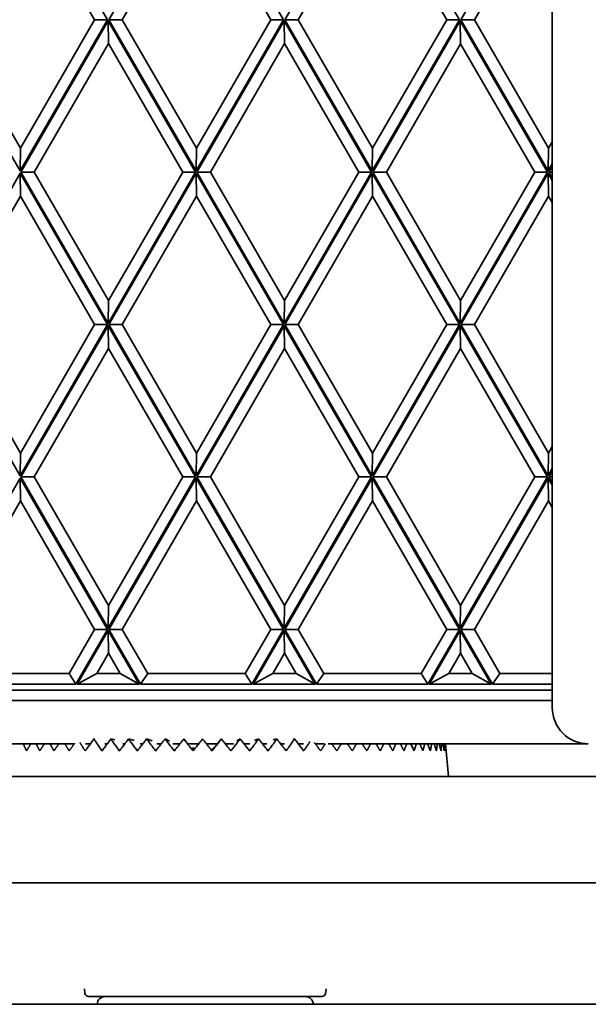
# Model space of a CAD drawing. Units: millimetres. Extents: x 0 to 26431, y 0 to 8410.
# Drawn here: x 1555 to 1602, y 4964 to 5047 of the extents above; entities that cross this region are included whole.
import ezdxf

# ---------------------------------------------------------------- set-up
doc = ezdxf.new("R2010")
doc.units = ezdxf.units.MM
doc.header["$LTSCALE"] = 10
doc.layers.get('0').update_dxf_attribs({"lineweight": 0})
doc.layers.add('Visible Edges(ISO)', color=7, linetype='Continuous', lineweight=35)

# ---------------------------------------------------------------- blocks, each defined once
blk = doc.blocks.new('trede')
at = {"layer": 'Visible Edges(ISO)'}
for p, q in [((99.45, 171.912), (99.45, -171.912)), ((62.352, -114.476), (55.07, -101.853)), ((69.749, -101.853), (62.465, -114.479)), ((77.031, -114.476), (69.749, -101.853)), ((84.426, -101.856), (77.144, -114.479)), ((91.708, -114.478), (84.426, -101.856)), ((99.105, -101.856), (91.823, -114.479)), ((61.287, -114.476), (55.101, -103.753)), ((69.78, -103.753), (63.592, -114.479)), ((75.966, -114.476), (69.78, -103.753)), ((84.457, -103.756), (78.271, -114.479)), ((90.643, -114.478), (84.457, -103.756)), ((99.136, -103.756), (92.95, -114.479)), ((47.786, -114.479), (55.068, -127.101)), ((48.913, -114.479), (55.099, -125.201)), ((55.068, -127.101), (62.352, -114.476)), ((55.099, -125.201), (61.287, -114.476)), ((62.409, -114.576), (55.129, -127.196)), ((61.287, -114.476), (62.352, -114.476)), ((69.693, -127.2), (62.409, -114.576)), ((62.44, -116.476), (62.409, -114.576)), ((62.465, -114.479), (69.747, -127.101)), ((62.465, -114.479), (63.592, -114.479)), ((63.592, -114.479), (69.778, -125.201)), ((69.747, -127.101), (77.031, -114.476)), ((69.778, -125.201), (75.966, -114.476)), ((77.089, -114.576), (69.808, -127.196)), ((75.966, -114.476), (77.031, -114.476)), ((84.371, -127.198), (77.089, -114.576)), ((77.119, -116.476), (77.089, -114.576)), ((77.144, -114.479), (84.426, -127.101)), ((77.144, -114.479), (78.271, -114.479)), ((78.271, -114.479), (84.457, -125.201)), ((84.426, -127.101), (91.708, -114.478)), ((84.457, -125.201), (90.643, -114.478)), ((91.766, -114.578), (84.485, -127.198)), ((90.643, -114.478), (91.708, -114.478)), ((99.048, -127.2), (91.766, -114.578)), ((91.797, -116.478), (91.766, -114.578)), ((91.823, -114.479), (99.105, -127.101)), ((91.823, -114.479), (92.95, -114.479)), ((92.95, -114.479), (99.136, -125.201)), ((62.44, -116.476), (56.256, -127.196)), ((68.628, -127.2), (62.44, -116.476)), ((77.119, -116.476), (70.935, -127.196)), ((83.305, -127.198), (77.119, -116.476)), ((91.797, -116.478), (85.612, -127.198)), ((97.983, -127.2), (91.797, -116.478)), ((99.136, -125.201), (99.45, -124.657)), ((55.068, -127.101), (55.099, -125.201)), ((69.747, -127.101), (69.778, -125.201)), ((84.426, -127.101), (84.457, -125.201)), ((99.105, -127.101), (99.136, -125.201)), ((99.105, -127.101), (99.45, -126.503)), ((55.07, -127.293), (47.786, -139.919)), ((62.352, -139.916), (55.07, -127.293)), ((55.101, -129.193), (55.07, -127.293)), ((55.129, -127.196), (62.412, -139.82)), ((56.256, -127.196), (55.129, -127.196)), ((56.256, -127.196), (62.443, -137.92)), ((62.412, -139.82), (69.693, -127.2)), ((62.443, -137.92), (68.628, -127.2)), ((69.749, -127.293), (62.465, -139.919)), ((68.628, -127.2), (69.693, -127.2)), ((77.031, -139.916), (69.749, -127.293)), ((69.78, -129.193), (69.749, -127.293)), ((69.808, -127.196), (77.09, -139.818)), ((70.935, -127.196), (69.808, -127.196)), ((70.935, -127.196), (77.121, -137.918)), ((77.09, -139.818), (84.371, -127.198)), ((77.121, -137.918), (83.305, -127.198)), ((84.426, -127.296), (77.144, -139.919)), ((83.305, -127.198), (84.371, -127.198)), ((91.708, -139.918), (84.426, -127.296)), ((84.457, -129.196), (84.426, -127.296)), ((84.485, -127.198), (91.767, -139.82)), ((85.612, -127.198), (84.485, -127.198)), ((85.612, -127.198), (91.798, -137.92)), ((91.767, -139.82), (99.048, -127.2)), ((91.798, -137.92), (97.983, -127.2)), ((99.105, -127.296), (91.823, -139.919)), ((97.983, -127.2), (99.048, -127.2)), ((99.45, -127.893), (99.105, -127.296)), ((99.136, -129.196), (99.105, -127.296)), ((99.45, -126.703), (99.164, -127.198)), ((99.164, -127.198), (99.45, -127.693)), ((99.45, -127.198), (99.164, -127.198)), ((55.101, -129.193), (48.913, -139.919)), ((61.287, -139.916), (55.101, -129.193)), ((69.78, -129.193), (63.592, -139.919)), ((75.966, -139.916), (69.78, -129.193)), ((84.457, -129.196), (78.271, -139.919)), ((90.643, -139.918), (84.457, -129.196)), ((99.136, -129.196), (92.95, -139.919)), ((99.45, -129.74), (99.136, -129.196)), ((62.443, -137.92), (62.412, -139.82)), ((77.121, -137.918), (77.09, -139.818)), ((91.798, -137.92), (91.767, -139.82)), ((47.786, -139.919), (55.068, -152.541)), ((48.913, -139.919), (55.099, -150.641)), ((55.068, -152.541), (62.352, -139.916)), ((55.099, -150.641), (61.287, -139.916)), ((62.409, -140.016), (55.129, -152.636)), ((61.287, -139.916), (62.352, -139.916)), ((69.693, -152.64), (62.409, -140.016)), ((62.44, -141.916), (62.409, -140.016)), ((62.465, -139.919), (69.747, -152.541)), ((62.465, -139.919), (63.592, -139.919)), ((63.592, -139.919), (69.778, -150.641)), ((69.747, -152.541), (77.031, -139.916)), ((69.778, -150.641), (75.966, -139.916)), ((77.089, -140.016), (69.808, -152.636)), ((75.966, -139.916), (77.031, -139.916)), ((84.371, -152.638), (77.089, -140.016)), ((77.119, -141.916), (77.089, -140.016)), ((77.144, -139.919), (84.426, -152.541)), ((77.144, -139.919), (78.271, -139.919)), ((78.271, -139.919), (84.457, -150.641)), ((84.426, -152.541), (91.708, -139.918)), ((84.457, -150.641), (90.643, -139.918)), ((91.766, -140.018), (84.485, -152.638)), ((90.643, -139.918), (91.708, -139.918)), ((99.048, -152.64), (91.766, -140.018)), ((91.797, -141.918), (91.766, -140.018)), ((91.823, -139.919), (99.105, -152.541)), ((91.823, -139.919), (92.95, -139.919)), ((92.95, -139.919), (99.136, -150.641)), ((62.44, -141.916), (56.256, -152.636)), ((68.628, -152.64), (62.44, -141.916)), ((77.119, -141.916), (70.935, -152.636)), ((83.305, -152.638), (77.119, -141.916)), ((91.797, -141.918), (85.612, -152.638)), ((97.983, -152.64), (91.797, -141.918)), ((99.136, -150.641), (99.45, -150.097)), ((55.068, -152.541), (55.099, -150.641)), ((69.747, -152.541), (69.778, -150.641)), ((84.426, -152.541), (84.457, -150.641)), ((99.105, -152.541), (99.136, -150.641)), ((99.105, -152.541), (99.45, -151.943)), ((55.07, -152.733), (47.786, -165.359)), ((62.352, -165.356), (55.07, -152.733)), ((55.101, -154.633), (55.07, -152.733)), ((55.129, -152.636), (62.412, -165.26)), ((56.256, -152.636), (55.129, -152.636)), ((56.256, -152.636), (62.443, -163.36)), ((62.412, -165.26), (69.693, -152.64)), ((62.443, -163.36), (68.628, -152.64)), ((69.749, -152.733), (62.465, -165.359)), ((68.628, -152.64), (69.693, -152.64)), ((77.031, -165.356), (69.749, -152.733)), ((69.78, -154.633), (69.749, -152.733)), ((69.808, -152.636), (77.09, -165.258)), ((70.935, -152.636), (69.808, -152.636)), ((70.935, -152.636), (77.121, -163.358)), ((77.09, -165.258), (84.371, -152.638)), ((77.121, -163.358), (83.305, -152.638)), ((84.426, -152.736), (77.144, -165.359)), ((83.305, -152.638), (84.371, -152.638)), ((91.708, -165.358), (84.426, -152.736)), ((84.457, -154.636), (84.426, -152.736)), ((84.485, -152.638), (91.767, -165.26)), ((85.612, -152.638), (84.485, -152.638)), ((85.612, -152.638), (91.798, -163.36)), ((91.767, -165.26), (99.048, -152.64)), ((91.798, -163.36), (97.983, -152.64)), ((99.105, -152.736), (91.823, -165.359)), ((97.983, -152.64), (99.048, -152.64)), ((99.45, -153.333), (99.105, -152.736)), ((99.136, -154.636), (99.105, -152.736)), ((99.45, -152.143), (99.164, -152.638)), ((99.164, -152.638), (99.45, -153.133)), ((99.45, -152.638), (99.164, -152.638)), ((55.101, -154.633), (48.913, -165.359)), ((61.287, -165.356), (55.101, -154.633)), ((69.78, -154.633), (63.592, -165.359)), ((75.966, -165.356), (69.78, -154.633)), ((84.457, -154.636), (78.271, -165.359)), ((90.643, -165.358), (84.457, -154.636)), ((99.136, -154.636), (92.95, -165.359)), ((99.45, -155.18), (99.136, -154.636)), ((62.443, -163.36), (62.412, -165.26)), ((77.121, -163.358), (77.09, -165.258)), ((91.798, -163.36), (91.767, -165.26)), ((59.155, -169.05), (61.287, -165.356)), ((59.716, -169.925), (62.352, -165.356)), ((62.409, -165.456), (59.831, -169.925)), ((61.287, -165.356), (62.352, -165.356)), ((64.988, -169.925), (62.409, -165.456)), ((62.44, -167.356), (62.409, -165.456)), ((62.465, -165.359), (65.099, -169.925)), ((62.465, -165.359), (63.592, -165.359)), ((63.592, -165.359), (65.722, -169.05)), ((73.834, -169.05), (75.966, -165.356)), ((74.395, -169.925), (77.031, -165.356)), ((77.089, -165.456), (74.51, -169.925)), ((75.966, -165.356), (77.031, -165.356)), ((79.667, -169.925), (77.089, -165.456)), ((77.119, -167.356), (77.089, -165.456)), ((77.144, -165.359), (79.778, -169.925)), ((77.144, -165.359), (78.271, -165.359)), ((78.271, -165.359), (80.401, -169.05)), ((88.513, -169.05), (90.643, -165.358)), ((89.074, -169.925), (91.708, -165.358)), ((91.766, -165.458), (89.189, -169.925)), ((90.643, -165.358), (91.708, -165.358)), ((94.343, -169.925), (91.766, -165.458)), ((91.797, -167.358), (91.766, -165.458)), ((91.823, -165.359), (94.458, -169.925)), ((91.823, -165.359), (92.95, -165.359)), ((92.95, -165.359), (95.08, -169.05)), ((62.44, -167.356), (61.463, -169.05)), ((63.418, -169.05), (62.44, -167.356)), ((77.119, -167.356), (76.142, -169.05)), ((78.097, -169.05), (77.119, -167.356)), ((91.797, -167.358), (90.821, -169.05)), ((92.773, -169.05), (91.797, -167.358)), ((59.155, -169.05), (51.043, -169.05)), ((59.155, -169.05), (59.716, -169.925)), ((59.831, -169.925), (61.463, -169.05)), ((63.418, -169.05), (61.463, -169.05)), ((64.988, -169.925), (63.418, -169.05)), ((65.722, -169.05), (65.099, -169.925)), ((73.834, -169.05), (65.722, -169.05)), ((73.834, -169.05), (74.395, -169.925)), ((74.51, -169.925), (76.142, -169.05)), ((78.097, -169.05), (76.142, -169.05)), ((79.667, -169.925), (78.097, -169.05)), ((80.401, -169.05), (79.778, -169.925)), ((88.513, -169.05), (80.401, -169.05)), ((88.513, -169.05), (89.074, -169.925)), ((89.189, -169.925), (90.821, -169.05)), ((92.773, -169.05), (90.821, -169.05)), ((94.343, -169.925), (92.773, -169.05)), ((95.08, -169.05), (94.458, -169.925)), ((99.45, -169.05), (95.08, -169.05)), ((59.716, -169.925), (50.42, -169.925)), ((64.988, -169.925), (59.831, -169.925)), ((74.395, -169.925), (65.099, -169.925)), ((79.667, -169.925), (74.51, -169.925)), ((89.074, -169.925), (79.778, -169.925)), ((94.343, -169.925), (89.189, -169.925)), ((99.45, -169.925), (94.458, -169.925)), ((99.45, -170.425), (4.426, -170.425)), ((99.45, -171.3), (3.582, -171.3)), ((2.998, -174.911), (59.585, -174.911)), ((60.513, -174.911), (60.937, -174.911)), ((61.233, -174.5), (61.263, -174.506)), ((62.135, -174.911), (62.347, -174.911)), ((62.652, -174.5), (62.975, -174.572)), ((63.65, -174.911), (63.808, -174.911)), ((64.12, -174.5), (64.57, -174.623)), ((65.085, -174.911), (65.31, -174.911)), ((65.626, -174.5), (66.076, -174.661)), ((66.462, -174.911), (66.845, -174.911)), ((67.163, -174.5), (67.519, -174.686)), ((67.803, -174.911), (68.401, -174.911)), ((68.72, -174.5), (68.924, -174.7)), ((69.124, -174.911), (69.971, -174.911)), ((70.606, -174.911), (71.524, -174.911)), ((71.858, -174.5), (71.82, -174.55)), ((72.177, -174.911), (72.857, -174.911)), ((73.42, -174.5), (73.137, -174.67)), ((73.739, -174.911), (74.222, -174.911)), ((74.963, -174.5), (74.618, -174.636)), ((75.28, -174.911), (75.637, -174.911)), ((76.479, -174.5), (76.177, -174.589)), ((76.792, -174.911), (77.126, -174.911)), ((77.959, -174.5), (77.844, -174.527)), ((78.266, -174.911), (78.712, -174.911)), ((79.691, -174.911), (80.43, -174.911)), ((80.77, -174.911), (102.448, -174.911)), ((87.926, -175.5), (87.643, -174.911)), ((90.545, -174.911), (90.784, -177.65)), ((69.455, -175.217), (69.608, -175.367)), ((72.42, -175.216), (72.429, -175.208)), ((105.794, -177.65), (15.586, -177.65)), ((76.894, -177.65), (77.198, -177.65)), ((94.9, -177.65), (95.192, -177.65)), ((10.524, -186.5), (105.016, -186.5)), ((60.478, -195.734), (60.435, -195.35)), ((80.539, -195.734), (80.583, -195.35)), ((80.601, -195.35), (80.583, -195.35)), ((80.241, -196), (60.776, -196)), ((25.064, -196.65), (106.816, -196.65)), ((59.685, -196.65), (59.957, -196.65)), ((79.099, -196.65), (79.895, -196.65)), ((81.061, -196.65), (81.332, -196.65)), ((86.163, -196.65), (86.448, -196.65))]:
    blk.add_line(p, q, dxfattribs=at)
at = {"layer": 'Visible Edges(ISO)', "flags": 128}
for points in [[(55.609, -175.5), (55.597, -175.475), (55.585, -175.45), (55.573, -175.425), (55.561, -175.4), (55.549, -175.375), (55.538, -175.35), (55.526, -175.325), (55.514, -175.3), (55.503, -175.276), (55.491, -175.251), (55.48, -175.226), (55.468, -175.202), (55.457, -175.177), (55.446, -175.153), (55.435, -175.128), (55.423, -175.104), (55.412, -175.08), (55.401, -175.055), (55.39, -175.031), (55.379, -175.007), (55.369, -174.983), (55.358, -174.959), (55.347, -174.935), (55.336, -174.911)], [(55.966, -174.911), (55.952, -174.935), (55.937, -174.959), (55.923, -174.983), (55.908, -175.007), (55.894, -175.031), (55.879, -175.055), (55.864, -175.08), (55.849, -175.104), (55.835, -175.128), (55.82, -175.153), (55.805, -175.177), (55.79, -175.202), (55.775, -175.226), (55.76, -175.251), (55.745, -175.276), (55.73, -175.3), (55.715, -175.325), (55.7, -175.35), (55.685, -175.375), (55.67, -175.4), (55.655, -175.425), (55.64, -175.45), (55.624, -175.475), (55.609, -175.5)], [(56.712, -175.5), (56.699, -175.475), (56.685, -175.45), (56.672, -175.425), (56.659, -175.4), (56.646, -175.375), (56.633, -175.35), (56.62, -175.325), (56.607, -175.3), (56.594, -175.276), (56.582, -175.251), (56.569, -175.226), (56.556, -175.202), (56.544, -175.177), (56.531, -175.153), (56.519, -175.128), (56.507, -175.104), (56.494, -175.08), (56.482, -175.055), (56.47, -175.031), (56.458, -175.007), (56.446, -174.983), (56.434, -174.959), (56.422, -174.935), (56.41, -174.911)], [(57.092, -174.911), (57.077, -174.935), (57.062, -174.959), (57.046, -174.983), (57.031, -175.007), (57.015, -175.031), (57, -175.055), (56.984, -175.08), (56.968, -175.104), (56.953, -175.128), (56.937, -175.153), (56.921, -175.177), (56.905, -175.202), (56.889, -175.226), (56.873, -175.251), (56.857, -175.276), (56.841, -175.3), (56.825, -175.325), (56.809, -175.35), (56.793, -175.375), (56.777, -175.4), (56.761, -175.425), (56.745, -175.45), (56.728, -175.475), (56.712, -175.5)], [(57.9, -175.5), (57.885, -175.475), (57.871, -175.45), (57.857, -175.425), (57.842, -175.4), (57.828, -175.375), (57.814, -175.35), (57.8, -175.325), (57.786, -175.3), (57.772, -175.276), (57.758, -175.251), (57.744, -175.226), (57.73, -175.202), (57.717, -175.177), (57.703, -175.153), (57.689, -175.128), (57.676, -175.104), (57.663, -175.08), (57.649, -175.055), (57.636, -175.031), (57.623, -175.007), (57.609, -174.983), (57.596, -174.959), (57.583, -174.935), (57.57, -174.911)], [(58.301, -174.911), (58.285, -174.935), (58.269, -174.959), (58.253, -174.983), (58.236, -175.007), (58.22, -175.031), (58.203, -175.055), (58.187, -175.08), (58.17, -175.104), (58.154, -175.128), (58.137, -175.153), (58.121, -175.177), (58.104, -175.202), (58.087, -175.226), (58.07, -175.251), (58.054, -175.276), (58.037, -175.3), (58.02, -175.325), (58.003, -175.35), (57.986, -175.375), (57.969, -175.4), (57.952, -175.425), (57.934, -175.45), (57.917, -175.475), (57.9, -175.5)], [(59.166, -175.5), (59.15, -175.475), (59.135, -175.45), (59.119, -175.425), (59.104, -175.4), (59.088, -175.375), (59.073, -175.35), (59.058, -175.325), (59.043, -175.3), (59.028, -175.276), (59.013, -175.251), (58.998, -175.226), (58.983, -175.202), (58.968, -175.177), (58.954, -175.153), (58.939, -175.128), (58.925, -175.104), (58.91, -175.08), (58.896, -175.055), (58.881, -175.031), (58.867, -175.007), (58.853, -174.983), (58.839, -174.959), (58.824, -174.935), (58.81, -174.911)], [(59.617, -174.866), (59.599, -174.892), (59.58, -174.918), (59.562, -174.944), (59.544, -174.97), (59.526, -174.995), (59.507, -175.022), (59.489, -175.048), (59.47, -175.074), (59.452, -175.1), (59.433, -175.126), (59.414, -175.153), (59.396, -175.179), (59.377, -175.205), (59.358, -175.232), (59.339, -175.258), (59.32, -175.285), (59.301, -175.312), (59.282, -175.338), (59.262, -175.365), (59.243, -175.392), (59.224, -175.419), (59.205, -175.446), (59.185, -175.473), (59.166, -175.5)], [(60.501, -175.5), (60.481, -175.47), (60.462, -175.44), (60.442, -175.41), (60.422, -175.38), (60.403, -175.35), (60.383, -175.32), (60.364, -175.29), (60.345, -175.261), (60.326, -175.231), (60.307, -175.201), (60.288, -175.172), (60.269, -175.143), (60.25, -175.113), (60.232, -175.084), (60.213, -175.055), (60.195, -175.026), (60.177, -174.997), (60.158, -174.968), (60.14, -174.939), (60.122, -174.91), (60.104, -174.881), (60.086, -174.853), (60.069, -174.824), (60.051, -174.795)], [(61.233, -174.5), (61.205, -174.54), (61.176, -174.58), (61.147, -174.62), (61.118, -174.661), (61.089, -174.701), (61.059, -174.742), (61.03, -174.783), (61, -174.824), (60.97, -174.865), (60.94, -174.906), (60.91, -174.948), (60.879, -174.989), (60.849, -175.031), (60.818, -175.073), (60.787, -175.115), (60.756, -175.157), (60.725, -175.2), (60.693, -175.242), (60.662, -175.285), (60.63, -175.327), (60.598, -175.37), (60.566, -175.413), (60.534, -175.457), (60.501, -175.5)], [(61.899, -175.5), (61.869, -175.457), (61.839, -175.413), (61.809, -175.37), (61.779, -175.327), (61.75, -175.285), (61.721, -175.242), (61.692, -175.2), (61.664, -175.157), (61.635, -175.115), (61.607, -175.073), (61.579, -175.031), (61.551, -174.989), (61.523, -174.948), (61.496, -174.906), (61.469, -174.865), (61.442, -174.824), (61.415, -174.783), (61.389, -174.742), (61.362, -174.701), (61.336, -174.661), (61.31, -174.62), (61.284, -174.58), (61.259, -174.54), (61.233, -174.5)], [(62.652, -174.5), (62.623, -174.54), (62.593, -174.58), (62.564, -174.62), (62.534, -174.661), (62.504, -174.701), (62.473, -174.742), (62.443, -174.783), (62.412, -174.824), (62.382, -174.865), (62.351, -174.906), (62.32, -174.948), (62.288, -174.989), (62.257, -175.031), (62.225, -175.073), (62.193, -175.115), (62.161, -175.157), (62.129, -175.2), (62.097, -175.242), (62.064, -175.285), (62.031, -175.327), (61.998, -175.37), (61.965, -175.413), (61.932, -175.457), (61.899, -175.5)], [(63.349, -175.5), (63.318, -175.457), (63.286, -175.413), (63.255, -175.37), (63.225, -175.327), (63.194, -175.285), (63.163, -175.242), (63.133, -175.2), (63.103, -175.157), (63.073, -175.115), (63.044, -175.073), (63.015, -175.031), (62.985, -174.989), (62.957, -174.948), (62.928, -174.906), (62.899, -174.865), (62.871, -174.824), (62.843, -174.783), (62.815, -174.742), (62.787, -174.701), (62.76, -174.661), (62.733, -174.62), (62.706, -174.58), (62.679, -174.54), (62.652, -174.5)], [(64.12, -174.5), (64.09, -174.54), (64.059, -174.58), (64.029, -174.62), (63.999, -174.661), (63.968, -174.701), (63.937, -174.742), (63.906, -174.783), (63.875, -174.824), (63.843, -174.865), (63.812, -174.906), (63.78, -174.948), (63.748, -174.989), (63.716, -175.031), (63.683, -175.073), (63.651, -175.115), (63.618, -175.157), (63.585, -175.2), (63.552, -175.242), (63.519, -175.285), (63.485, -175.327), (63.451, -175.37), (63.417, -175.413), (63.383, -175.457), (63.349, -175.5)], [(64.844, -175.5), (64.811, -175.457), (64.779, -175.413), (64.746, -175.37), (64.714, -175.327), (64.683, -175.285), (64.651, -175.242), (64.62, -175.2), (64.589, -175.157), (64.558, -175.115), (64.527, -175.073), (64.496, -175.031), (64.466, -174.989), (64.436, -174.948), (64.406, -174.906), (64.377, -174.865), (64.347, -174.824), (64.318, -174.783), (64.289, -174.742), (64.26, -174.701), (64.232, -174.661), (64.203, -174.62), (64.175, -174.58), (64.147, -174.54), (64.12, -174.5)], [(65.626, -174.5), (65.596, -174.54), (65.565, -174.58), (65.535, -174.62), (65.504, -174.661), (65.472, -174.701), (65.441, -174.742), (65.41, -174.783), (65.378, -174.824), (65.346, -174.865), (65.314, -174.906), (65.282, -174.948), (65.249, -174.989), (65.216, -175.031), (65.183, -175.073), (65.15, -175.115), (65.117, -175.157), (65.084, -175.2), (65.05, -175.242), (65.016, -175.285), (64.982, -175.327), (64.948, -175.37), (64.913, -175.413), (64.879, -175.457), (64.844, -175.5)], [(66.373, -175.5), (66.34, -175.457), (66.306, -175.413), (66.273, -175.37), (66.24, -175.327), (66.207, -175.285), (66.175, -175.242), (66.143, -175.2), (66.11, -175.157), (66.079, -175.115), (66.047, -175.073), (66.015, -175.031), (65.984, -174.989), (65.953, -174.948), (65.922, -174.906), (65.892, -174.865), (65.861, -174.824), (65.831, -174.783), (65.801, -174.742), (65.772, -174.701), (65.742, -174.661), (65.713, -174.62), (65.684, -174.58), (65.655, -174.54), (65.626, -174.5)], [(67.163, -174.5), (67.132, -174.54), (67.102, -174.58), (67.071, -174.62), (67.039, -174.661), (67.008, -174.701), (66.976, -174.742), (66.945, -174.783), (66.913, -174.824), (66.88, -174.865), (66.848, -174.906), (66.815, -174.948), (66.783, -174.989), (66.75, -175.031), (66.716, -175.073), (66.683, -175.115), (66.649, -175.157), (66.616, -175.2), (66.582, -175.242), (66.547, -175.285), (66.513, -175.327), (66.478, -175.37), (66.444, -175.413), (66.409, -175.457), (66.373, -175.5)], [(67.928, -175.5), (67.894, -175.457), (67.86, -175.413), (67.826, -175.37), (67.792, -175.327), (67.759, -175.285), (67.725, -175.242), (67.692, -175.2), (67.659, -175.157), (67.627, -175.115), (67.594, -175.073), (67.562, -175.031), (67.53, -174.989), (67.498, -174.948), (67.467, -174.906), (67.435, -174.865), (67.404, -174.824), (67.373, -174.783), (67.343, -174.742), (67.312, -174.701), (67.282, -174.661), (67.252, -174.62), (67.222, -174.58), (67.192, -174.54), (67.163, -174.5)], [(68.72, -174.5), (68.69, -174.54), (68.659, -174.58), (68.628, -174.62), (68.597, -174.661), (68.565, -174.701), (68.534, -174.742), (68.502, -174.783), (68.47, -174.824), (68.437, -174.865), (68.405, -174.906), (68.372, -174.948), (68.339, -174.989), (68.306, -175.031), (68.273, -175.073), (68.239, -175.115), (68.206, -175.157), (68.172, -175.2), (68.138, -175.242), (68.103, -175.285), (68.069, -175.327), (68.034, -175.37), (67.999, -175.413), (67.964, -175.457), (67.928, -175.5)], [(69.499, -175.5), (69.464, -175.457), (69.43, -175.413), (69.395, -175.37), (69.361, -175.327), (69.327, -175.285), (69.293, -175.242), (69.259, -175.2), (69.226, -175.157), (69.193, -175.115), (69.16, -175.073), (69.127, -175.031), (69.094, -174.989), (69.062, -174.948), (69.03, -174.906), (68.998, -174.865), (68.966, -174.824), (68.935, -174.783), (68.903, -174.742), (68.872, -174.701), (68.842, -174.661), (68.811, -174.62), (68.781, -174.58), (68.75, -174.54), (68.72, -174.5)], [(70.289, -174.5), (70.258, -174.54), (70.228, -174.58), (70.197, -174.62), (70.166, -174.661), (70.134, -174.701), (70.103, -174.742), (70.071, -174.783), (70.039, -174.824), (70.007, -174.865), (69.975, -174.906), (69.942, -174.948), (69.909, -174.989), (69.876, -175.031), (69.843, -175.073), (69.81, -175.115), (69.776, -175.157), (69.742, -175.2), (69.708, -175.242), (69.674, -175.285), (69.639, -175.327), (69.605, -175.37), (69.57, -175.413), (69.535, -175.457), (69.499, -175.5)], [(71.077, -175.5), (71.041, -175.457), (71.006, -175.413), (70.971, -175.37), (70.937, -175.327), (70.902, -175.285), (70.868, -175.242), (70.834, -175.2), (70.8, -175.157), (70.767, -175.115), (70.733, -175.073), (70.7, -175.031), (70.667, -174.989), (70.635, -174.948), (70.602, -174.906), (70.57, -174.865), (70.538, -174.824), (70.506, -174.783), (70.474, -174.742), (70.443, -174.701), (70.412, -174.661), (70.381, -174.62), (70.35, -174.58), (70.319, -174.54), (70.289, -174.5)], [(71.858, -174.5), (71.828, -174.54), (71.798, -174.58), (71.767, -174.62), (71.737, -174.661), (71.706, -174.701), (71.675, -174.742), (71.643, -174.783), (71.612, -174.824), (71.58, -174.865), (71.548, -174.906), (71.515, -174.948), (71.483, -174.989), (71.45, -175.031), (71.417, -175.073), (71.384, -175.115), (71.351, -175.157), (71.317, -175.2), (71.284, -175.242), (71.25, -175.285), (71.215, -175.327), (71.181, -175.37), (71.146, -175.413), (71.112, -175.457), (71.077, -175.5)], [(71.323, -175.123), (71.43, -175.013), (71.548, -174.884), (71.677, -174.73), (71.82, -174.55)], [(72.65, -175.5), (72.615, -175.457), (72.58, -175.413), (72.545, -175.37), (72.51, -175.327), (72.475, -175.285), (72.441, -175.242), (72.407, -175.2), (72.373, -175.157), (72.339, -175.115), (72.306, -175.073), (72.272, -175.031), (72.239, -174.989), (72.206, -174.948), (72.174, -174.906), (72.141, -174.865), (72.109, -174.824), (72.077, -174.783), (72.045, -174.742), (72.014, -174.701), (71.982, -174.661), (71.951, -174.62), (71.92, -174.58), (71.889, -174.54), (71.858, -174.5)], [(73.42, -174.5), (73.39, -174.54), (73.361, -174.58), (73.331, -174.62), (73.3, -174.661), (73.27, -174.701), (73.239, -174.742), (73.208, -174.783), (73.177, -174.824), (73.146, -174.865), (73.114, -174.906), (73.083, -174.948), (73.051, -174.989), (73.018, -175.031), (72.986, -175.073), (72.953, -175.115), (72.921, -175.157), (72.888, -175.2), (72.854, -175.242), (72.821, -175.285), (72.787, -175.327), (72.753, -175.37), (72.719, -175.413), (72.685, -175.457), (72.65, -175.5)], [(74.211, -175.5), (74.175, -175.457), (74.14, -175.413), (74.105, -175.37), (74.071, -175.327), (74.036, -175.285), (74.002, -175.242), (73.968, -175.2), (73.934, -175.157), (73.9, -175.115), (73.867, -175.073), (73.834, -175.031), (73.801, -174.989), (73.768, -174.948), (73.735, -174.906), (73.703, -174.865), (73.671, -174.824), (73.638, -174.783), (73.607, -174.742), (73.575, -174.701), (73.544, -174.661), (73.512, -174.62), (73.481, -174.58), (73.451, -174.54), (73.42, -174.5)], [(74.963, -174.5), (74.935, -174.54), (74.905, -174.58), (74.876, -174.62), (74.847, -174.661), (74.817, -174.701), (74.787, -174.742), (74.757, -174.783), (74.726, -174.824), (74.696, -174.865), (74.665, -174.906), (74.634, -174.948), (74.603, -174.989), (74.571, -175.031), (74.539, -175.073), (74.508, -175.115), (74.475, -175.157), (74.443, -175.2), (74.411, -175.242), (74.378, -175.285), (74.345, -175.327), (74.312, -175.37), (74.278, -175.413), (74.245, -175.457), (74.211, -175.5)], [(75.748, -175.5), (75.713, -175.457), (75.679, -175.413), (75.644, -175.37), (75.61, -175.327), (75.575, -175.285), (75.541, -175.242), (75.508, -175.2), (75.474, -175.157), (75.441, -175.115), (75.408, -175.073), (75.375, -175.031), (75.342, -174.989), (75.309, -174.948), (75.277, -174.906), (75.244, -174.865), (75.212, -174.824), (75.181, -174.783), (75.149, -174.742), (75.118, -174.701), (75.086, -174.661), (75.055, -174.62), (75.025, -174.58), (74.994, -174.54), (74.963, -174.5)], [(76.479, -174.5), (76.451, -174.54), (76.423, -174.58), (76.395, -174.62), (76.366, -174.661), (76.337, -174.701), (76.308, -174.742), (76.279, -174.783), (76.25, -174.824), (76.22, -174.865), (76.19, -174.906), (76.16, -174.948), (76.129, -174.989), (76.099, -175.031), (76.068, -175.073), (76.037, -175.115), (76.006, -175.157), (75.974, -175.2), (75.943, -175.242), (75.911, -175.285), (75.879, -175.327), (75.847, -175.37), (75.814, -175.413), (75.781, -175.457), (75.748, -175.5)], [(77.254, -175.5), (77.219, -175.457), (77.185, -175.413), (77.151, -175.37), (77.117, -175.327), (77.083, -175.284), (77.05, -175.242), (77.016, -175.199), (76.983, -175.157), (76.95, -175.115), (76.917, -175.073), (76.885, -175.031), (76.853, -174.989), (76.82, -174.947), (76.788, -174.906), (76.757, -174.865), (76.725, -174.823), (76.694, -174.782), (76.662, -174.742), (76.631, -174.701), (76.601, -174.66), (76.57, -174.62), (76.54, -174.58), (76.509, -174.54), (76.479, -174.5)], [(77.959, -174.5), (77.932, -174.54), (77.905, -174.58), (77.878, -174.62), (77.85, -174.66), (77.822, -174.701), (77.794, -174.741), (77.766, -174.782), (77.738, -174.823), (77.709, -174.864), (77.68, -174.905), (77.651, -174.947), (77.622, -174.988), (77.593, -175.03), (77.563, -175.072), (77.533, -175.114), (77.503, -175.156), (77.473, -175.199), (77.442, -175.241), (77.411, -175.284), (77.38, -175.327), (77.349, -175.37), (77.317, -175.413), (77.286, -175.456), (77.254, -175.5)], [(78.717, -175.5), (78.684, -175.457), (78.65, -175.413), (78.617, -175.37), (78.584, -175.327), (78.551, -175.285), (78.518, -175.242), (78.485, -175.2), (78.453, -175.157), (78.421, -175.115), (78.389, -175.073), (78.357, -175.031), (78.325, -174.989), (78.294, -174.948), (78.262, -174.906), (78.231, -174.865), (78.2, -174.824), (78.169, -174.783), (78.139, -174.742), (78.108, -174.701), (78.078, -174.661), (78.048, -174.62), (78.018, -174.58), (77.988, -174.54), (77.959, -174.5)], [(79.251, -174.717), (79.23, -174.749), (79.209, -174.78), (79.188, -174.812), (79.167, -174.844), (79.146, -174.876), (79.124, -174.908), (79.103, -174.94), (79.081, -174.972), (79.059, -175.005), (79.037, -175.037), (79.015, -175.07), (78.993, -175.102), (78.971, -175.135), (78.949, -175.168), (78.926, -175.2), (78.903, -175.233), (78.881, -175.266), (78.858, -175.3), (78.835, -175.333), (78.811, -175.366), (78.788, -175.399), (78.765, -175.433), (78.741, -175.466), (78.717, -175.5)], [(80.131, -175.5), (80.108, -175.47), (80.085, -175.44), (80.062, -175.409), (80.04, -175.379), (80.017, -175.349), (79.995, -175.319), (79.972, -175.29), (79.95, -175.26), (79.928, -175.23), (79.906, -175.2), (79.884, -175.171), (79.862, -175.141), (79.84, -175.112), (79.818, -175.083), (79.796, -175.053), (79.775, -175.024), (79.753, -174.995), (79.732, -174.966), (79.71, -174.937), (79.689, -174.908), (79.668, -174.879), (79.647, -174.85), (79.626, -174.822), (79.605, -174.793)], [(80.519, -174.905), (80.504, -174.929), (80.488, -174.953), (80.473, -174.978), (80.457, -175.002), (80.442, -175.026), (80.426, -175.051), (80.41, -175.075), (80.394, -175.1), (80.378, -175.125), (80.362, -175.149), (80.346, -175.174), (80.33, -175.199), (80.314, -175.224), (80.297, -175.248), (80.281, -175.273), (80.265, -175.298), (80.248, -175.323), (80.232, -175.348), (80.215, -175.374), (80.198, -175.399), (80.181, -175.424), (80.164, -175.449), (80.148, -175.475), (80.131, -175.5)], [(81.484, -175.5), (81.466, -175.475), (81.448, -175.45), (81.43, -175.425), (81.412, -175.4), (81.393, -175.375), (81.375, -175.35), (81.357, -175.325), (81.34, -175.3), (81.322, -175.276), (81.304, -175.251), (81.286, -175.226), (81.268, -175.202), (81.251, -175.177), (81.233, -175.153), (81.216, -175.128), (81.198, -175.104), (81.181, -175.08), (81.163, -175.055), (81.146, -175.031), (81.129, -175.007), (81.111, -174.983), (81.094, -174.959), (81.077, -174.935), (81.06, -174.911)], [(81.846, -174.911), (81.832, -174.935), (81.818, -174.959), (81.803, -174.983), (81.789, -175.007), (81.774, -175.031), (81.76, -175.055), (81.745, -175.08), (81.73, -175.104), (81.715, -175.128), (81.7, -175.153), (81.685, -175.177), (81.67, -175.202), (81.655, -175.226), (81.64, -175.251), (81.625, -175.276), (81.609, -175.3), (81.594, -175.325), (81.579, -175.35), (81.563, -175.375), (81.547, -175.4), (81.532, -175.425), (81.516, -175.45), (81.5, -175.475), (81.484, -175.5)], [(82.77, -175.5), (82.753, -175.475), (82.736, -175.45), (82.718, -175.425), (82.701, -175.4), (82.683, -175.375), (82.666, -175.35), (82.649, -175.325), (82.632, -175.3), (82.615, -175.276), (82.598, -175.251), (82.581, -175.226), (82.564, -175.202), (82.547, -175.177), (82.53, -175.153), (82.513, -175.128), (82.496, -175.104), (82.479, -175.08), (82.463, -175.055), (82.446, -175.031), (82.43, -175.007), (82.413, -174.983), (82.397, -174.959), (82.38, -174.935), (82.364, -174.911)], [(83.108, -174.911), (83.094, -174.935), (83.081, -174.959), (83.067, -174.983), (83.054, -175.007), (83.04, -175.031), (83.027, -175.055), (83.013, -175.08), (82.999, -175.104), (82.986, -175.128), (82.972, -175.153), (82.958, -175.177), (82.944, -175.202), (82.93, -175.226), (82.916, -175.251), (82.901, -175.276), (82.887, -175.3), (82.873, -175.325), (82.858, -175.35), (82.844, -175.375), (82.829, -175.4), (82.815, -175.425), (82.8, -175.45), (82.785, -175.475), (82.77, -175.5)], [(83.981, -175.5), (83.964, -175.475), (83.948, -175.45), (83.931, -175.425), (83.915, -175.4), (83.898, -175.375), (83.882, -175.35), (83.866, -175.325), (83.849, -175.3), (83.833, -175.276), (83.817, -175.251), (83.801, -175.226), (83.785, -175.202), (83.769, -175.177), (83.752, -175.153), (83.736, -175.128), (83.721, -175.104), (83.705, -175.08), (83.689, -175.055), (83.673, -175.031), (83.657, -175.007), (83.641, -174.983), (83.626, -174.959), (83.61, -174.935), (83.595, -174.911)], [(84.291, -174.911), (84.279, -174.935), (84.267, -174.959), (84.254, -174.983), (84.242, -175.007), (84.229, -175.031), (84.217, -175.055), (84.204, -175.08), (84.192, -175.104), (84.179, -175.128), (84.166, -175.153), (84.153, -175.177), (84.141, -175.202), (84.128, -175.226), (84.115, -175.251), (84.102, -175.276), (84.088, -175.3), (84.075, -175.325), (84.062, -175.35), (84.049, -175.375), (84.035, -175.4), (84.022, -175.425), (84.008, -175.45), (83.995, -175.475), (83.981, -175.5)], [(85.109, -175.5), (85.093, -175.475), (85.077, -175.45), (85.062, -175.425), (85.046, -175.4), (85.031, -175.375), (85.015, -175.35), (85, -175.325), (84.985, -175.3), (84.969, -175.276), (84.954, -175.251), (84.939, -175.226), (84.924, -175.202), (84.909, -175.177), (84.893, -175.153), (84.878, -175.128), (84.863, -175.104), (84.848, -175.08), (84.833, -175.055), (84.819, -175.031), (84.804, -175.007), (84.789, -174.983), (84.774, -174.959), (84.759, -174.935), (84.745, -174.911)], [(85.39, -174.911), (85.379, -174.935), (85.367, -174.959), (85.356, -174.983), (85.345, -175.007), (85.334, -175.031), (85.322, -175.055), (85.311, -175.08), (85.3, -175.104), (85.288, -175.128), (85.277, -175.153), (85.265, -175.177), (85.253, -175.202), (85.242, -175.226), (85.23, -175.251), (85.218, -175.276), (85.206, -175.3), (85.194, -175.325), (85.182, -175.35), (85.17, -175.375), (85.158, -175.4), (85.146, -175.425), (85.133, -175.45), (85.121, -175.475), (85.109, -175.5)], [(86.146, -175.5), (86.131, -175.475), (86.117, -175.45), (86.103, -175.425), (86.088, -175.4), (86.074, -175.375), (86.059, -175.35), (86.045, -175.325), (86.031, -175.3), (86.017, -175.276), (86.002, -175.251), (85.988, -175.226), (85.974, -175.202), (85.96, -175.177), (85.946, -175.153), (85.932, -175.128), (85.918, -175.104), (85.904, -175.08), (85.89, -175.055), (85.876, -175.031), (85.862, -175.007), (85.848, -174.983), (85.834, -174.959), (85.821, -174.935), (85.807, -174.911)], [(86.396, -174.911), (86.387, -174.935), (86.377, -174.959), (86.367, -174.983), (86.357, -175.007), (86.347, -175.031), (86.337, -175.055), (86.327, -175.08), (86.316, -175.104), (86.306, -175.128), (86.296, -175.153), (86.286, -175.177), (86.275, -175.202), (86.265, -175.226), (86.254, -175.251), (86.244, -175.276), (86.233, -175.3), (86.222, -175.325), (86.212, -175.35), (86.201, -175.375), (86.19, -175.4), (86.179, -175.425), (86.168, -175.45), (86.157, -175.475), (86.146, -175.5)], [(87.087, -175.5), (87.074, -175.475), (87.06, -175.45), (87.047, -175.425), (87.034, -175.4), (87.021, -175.375), (87.007, -175.35), (86.994, -175.325), (86.981, -175.3), (86.968, -175.276), (86.955, -175.251), (86.942, -175.226), (86.929, -175.202), (86.916, -175.177), (86.903, -175.153), (86.89, -175.128), (86.877, -175.104), (86.864, -175.08), (86.851, -175.055), (86.839, -175.031), (86.826, -175.007), (86.813, -174.983), (86.8, -174.959), (86.788, -174.935), (86.775, -174.911)], [(87.305, -174.911), (87.297, -174.935), (87.288, -174.959), (87.279, -174.983), (87.271, -175.007), (87.262, -175.031), (87.253, -175.055), (87.245, -175.08), (87.236, -175.104), (87.227, -175.128), (87.218, -175.153), (87.209, -175.177), (87.2, -175.202), (87.191, -175.226), (87.182, -175.251), (87.172, -175.276), (87.163, -175.3), (87.154, -175.325), (87.144, -175.35), (87.135, -175.375), (87.126, -175.4), (87.116, -175.425), (87.106, -175.45), (87.097, -175.475), (87.087, -175.5)], [(88.11, -174.911), (88.103, -174.935), (88.096, -174.959), (88.089, -174.983), (88.082, -175.007), (88.074, -175.031), (88.067, -175.055), (88.059, -175.08), (88.052, -175.104), (88.044, -175.128), (88.037, -175.153), (88.029, -175.177), (88.022, -175.202), (88.014, -175.226), (88.006, -175.251), (87.998, -175.276), (87.99, -175.3), (87.983, -175.325), (87.975, -175.35), (87.967, -175.375), (87.959, -175.4), (87.951, -175.425), (87.942, -175.45), (87.934, -175.475), (87.926, -175.5)], [(88.657, -175.5), (88.647, -175.475), (88.636, -175.45), (88.625, -175.425), (88.614, -175.4), (88.604, -175.375), (88.593, -175.35), (88.583, -175.325), (88.572, -175.3), (88.561, -175.275), (88.551, -175.251), (88.54, -175.226), (88.53, -175.202), (88.519, -175.177), (88.509, -175.153), (88.498, -175.128), (88.488, -175.104), (88.477, -175.079), (88.467, -175.055), (88.456, -175.031), (88.446, -175.007), (88.436, -174.983), (88.425, -174.959), (88.415, -174.935), (88.405, -174.911)], [(88.807, -174.911), (88.801, -174.935), (88.796, -174.959), (88.79, -174.983), (88.784, -175.007), (88.778, -175.031), (88.772, -175.055), (88.766, -175.079), (88.76, -175.104), (88.754, -175.128), (88.748, -175.153), (88.742, -175.177), (88.735, -175.202), (88.729, -175.226), (88.723, -175.251), (88.717, -175.275), (88.71, -175.3), (88.704, -175.325), (88.697, -175.35), (88.691, -175.375), (88.684, -175.4), (88.678, -175.425), (88.671, -175.45), (88.664, -175.475), (88.657, -175.5)], [(89.277, -175.5), (89.268, -175.475), (89.258, -175.45), (89.249, -175.425), (89.24, -175.4), (89.23, -175.375), (89.221, -175.35), (89.212, -175.325), (89.203, -175.3), (89.193, -175.276), (89.184, -175.251), (89.175, -175.226), (89.166, -175.202), (89.157, -175.177), (89.147, -175.153), (89.138, -175.128), (89.129, -175.104), (89.12, -175.08), (89.111, -175.055), (89.102, -175.031), (89.093, -175.007), (89.083, -174.983), (89.074, -174.959), (89.065, -174.935), (89.056, -174.911)], [(89.391, -174.911), (89.387, -174.935), (89.382, -174.959), (89.378, -174.983), (89.374, -175.007), (89.369, -175.031), (89.365, -175.055), (89.36, -175.08), (89.355, -175.104), (89.351, -175.128), (89.346, -175.153), (89.342, -175.177), (89.337, -175.202), (89.332, -175.226), (89.327, -175.251), (89.322, -175.276), (89.317, -175.3), (89.313, -175.325), (89.308, -175.35), (89.303, -175.375), (89.298, -175.4), (89.292, -175.425), (89.287, -175.45), (89.282, -175.475), (89.277, -175.5)], [(89.781, -175.5), (89.773, -175.475), (89.765, -175.45), (89.757, -175.425), (89.749, -175.4), (89.742, -175.375), (89.734, -175.35), (89.726, -175.325), (89.718, -175.3), (89.71, -175.276), (89.702, -175.251), (89.695, -175.226), (89.687, -175.202), (89.679, -175.177), (89.671, -175.153), (89.663, -175.128), (89.656, -175.104), (89.648, -175.08), (89.64, -175.055), (89.632, -175.031), (89.625, -175.007), (89.617, -174.983), (89.609, -174.959), (89.601, -174.935), (89.594, -174.911)], [(89.859, -174.911), (89.856, -174.935), (89.853, -174.959), (89.85, -174.983), (89.847, -175.007), (89.844, -175.031), (89.841, -175.055), (89.838, -175.08), (89.835, -175.104), (89.832, -175.128), (89.829, -175.153), (89.825, -175.177), (89.822, -175.202), (89.819, -175.226), (89.816, -175.251), (89.812, -175.276), (89.809, -175.3), (89.806, -175.325), (89.802, -175.35), (89.799, -175.375), (89.795, -175.4), (89.792, -175.425), (89.788, -175.45), (89.784, -175.475), (89.781, -175.5)], [(90.166, -175.5), (90.16, -175.475), (90.153, -175.45), (90.147, -175.425), (90.14, -175.4), (90.134, -175.375), (90.128, -175.35), (90.121, -175.325), (90.115, -175.3), (90.109, -175.276), (90.102, -175.251), (90.096, -175.226), (90.09, -175.202), (90.083, -175.177), (90.077, -175.153), (90.071, -175.128), (90.064, -175.104), (90.058, -175.08), (90.051, -175.055), (90.045, -175.031), (90.039, -175.007), (90.032, -174.983), (90.026, -174.959), (90.02, -174.935), (90.013, -174.911)], [(90.207, -174.911), (90.205, -174.935), (90.204, -174.959), (90.203, -174.983), (90.201, -175.007), (90.2, -175.031), (90.198, -175.055), (90.196, -175.08), (90.195, -175.104), (90.193, -175.128), (90.192, -175.153), (90.19, -175.177), (90.188, -175.202), (90.187, -175.226), (90.185, -175.251), (90.183, -175.276), (90.181, -175.3), (90.18, -175.325), (90.178, -175.35), (90.176, -175.375), (90.174, -175.4), (90.172, -175.425), (90.17, -175.45), (90.168, -175.475), (90.166, -175.5)], [(90.43, -175.5), (90.425, -175.475), (90.42, -175.45), (90.415, -175.425), (90.41, -175.4), (90.406, -175.375), (90.401, -175.35), (90.396, -175.325), (90.391, -175.3), (90.386, -175.276), (90.381, -175.251), (90.377, -175.226), (90.372, -175.202), (90.367, -175.177), (90.362, -175.153), (90.357, -175.128), (90.352, -175.104), (90.347, -175.08), (90.342, -175.055), (90.337, -175.031), (90.333, -175.007), (90.328, -174.983), (90.323, -174.959), (90.318, -174.935), (90.313, -174.911)], [(90.433, -174.911), (90.434, -174.935), (90.434, -174.959), (90.434, -174.983), (90.434, -175.007), (90.434, -175.031), (90.434, -175.055), (90.434, -175.08), (90.434, -175.104), (90.434, -175.128), (90.434, -175.153), (90.433, -175.177), (90.433, -175.202), (90.433, -175.226), (90.433, -175.251), (90.433, -175.276), (90.432, -175.3), (90.432, -175.325), (90.432, -175.35), (90.432, -175.375), (90.431, -175.4), (90.431, -175.425), (90.431, -175.45), (90.43, -175.475), (90.43, -175.5)], [(90.571, -175.5), (90.568, -175.475), (90.564, -175.45), (90.561, -175.425), (90.558, -175.4), (90.555, -175.375), (90.551, -175.35), (90.548, -175.325), (90.545, -175.3), (90.541, -175.276), (90.538, -175.251), (90.535, -175.226), (90.531, -175.202), (90.528, -175.177), (90.525, -175.153), (90.521, -175.128), (90.518, -175.104), (90.514, -175.08), (90.511, -175.055), (90.507, -175.031), (90.504, -175.007), (90.501, -174.983), (90.497, -174.959), (90.494, -174.935), (90.49, -174.911)], [(90.537, -174.911), (90.539, -174.935), (90.541, -174.959), (90.542, -174.983), (90.544, -175.007), (90.545, -175.031), (90.547, -175.055), (90.548, -175.08), (90.55, -175.104), (90.551, -175.128), (90.553, -175.153), (90.554, -175.177), (90.555, -175.202), (90.557, -175.226), (90.558, -175.251), (90.559, -175.276), (90.561, -175.3), (90.562, -175.325), (90.563, -175.35), (90.565, -175.375), (90.566, -175.4), (90.567, -175.425), (90.568, -175.45), (90.57, -175.475), (90.571, -175.5)], [(71.016, -175.425), (71.025, -175.416), (71.034, -175.407), (71.043, -175.398), (71.052, -175.389), (71.061, -175.38), (71.07, -175.372), (71.079, -175.363), (71.088, -175.354), (71.096, -175.345), (71.105, -175.336), (71.114, -175.327), (71.123, -175.319), (71.132, -175.31), (71.141, -175.301), (71.15, -175.292), (71.159, -175.284), (71.168, -175.275), (71.177, -175.266), (71.185, -175.258), (71.194, -175.249), (71.203, -175.24), (71.212, -175.232), (71.221, -175.223), (71.229, -175.215)]]:
    blk.add_lwpolyline(points, dxfattribs=at)
at = {"layer": 'Visible Edges(ISO)'}
for centre, radius, start, end in [((60.776, -195.7), 0.3, 186.5, 270), ((62.159, -196.65), 0.65, 90, 180), ((78.859, -196.65), 0.65, 0, 90), ((80.241, -195.7), 0.3, 270, 353.5)]:
    blk.add_arc(centre, radius, start, end, dxfattribs=at)
blk.add_ellipse((69.891, -175.879), major_axis=(0, 1), ratio=0.038602, start_param=5.806744, end_param=6.029242, dxfattribs=at)

msp = doc.modelspace()

# ---------------------------------------------------------------- linework, layer by layer
at = {"layer": 'Visible Edges(ISO)', "flags": 128}
msp.add_lwpolyline([(1601.998, 4986.146), (1601.704, 4986.16), (1601.413, 4986.204), (1601.127, 4986.275), (1600.851, 4986.374), (1600.584, 4986.5), (1600.332, 4986.652), (1600.096, 4986.826), (1599.878, 4987.024), (1599.68, 4987.243), (1599.505, 4987.479), (1599.354, 4987.731), (1599.228, 4987.998), (1599.129, 4988.275), (1599.057, 4988.56), (1599.014, 4988.851), (1599, 4989.145)], dxfattribs=at)

# ---------------------------------------------------------------- block references
msp.add_blockref('trede', (1499.55, 5161.056))

doc.saveas('drawing.dxf')
